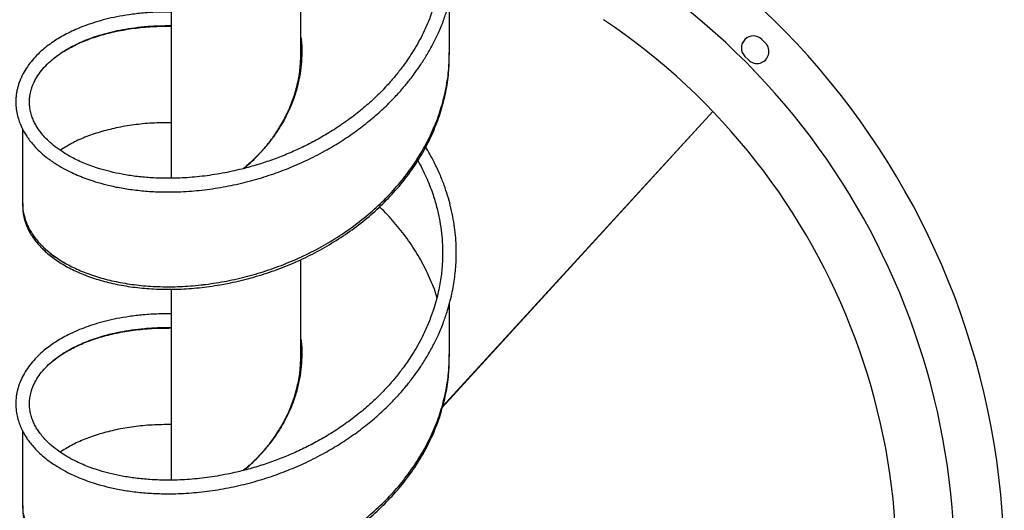
# Model space of a CAD drawing. Units: millimetres. Extents: x -2776 to 2810, y -2247 to 1325.
# Drawn here: x -127 to 450, y -1306 to -1018 of the extents above; entities that cross this region are included whole.
import ezdxf

# ---------------------------------------------------------------- set-up
doc = ezdxf.new("R2010")
doc.units = ezdxf.units.MM

msp = doc.modelspace()

# ---------------------------------------------------------------- linework, layer by layer
at = {"color": 7, "linetype": 'Continuous', "lineweight": 25}
for p, q in [((38, -1038.06), (38, -982.05)), ((-38, -999.37), (-38, -1111.15)), ((125, -1037.65), (125, -1007.86)), ((310.08, -1032.07), (307.93, -1029.92)), ((37.94, -1039.88), (38.38, -1040.1)), ((37.95, -1039.64), (38.39, -1039.85)), ((38, -1045.91), (38, -1040.1)), ((300.15, -1041.94), (298.06, -1039.85)), ((279.35, -1072.17), (120.88, -1245.35)), ((279.21, -1072.02), (120.98, -1244.95)), ((-125, -1082.54), (-125, -1126.06)), ((38, -1214.83), (38, -1158.82)), ((-38, -1176.15), (-38, -1287.93)), ((125, -1214.42), (125, -1184.64)), ((38.24, -1210.8), (38, -1210.64)), ((38, -1222.68), (38, -1216.88)), ((38, -1220.33), (38.22, -1220.49)), ((38, -1221.04), (38.19, -1221.19)), ((-125, -1259.32), (-125, -1302.84))]:
    msp.add_line(p, q, dxfattribs=at)
for centre, radius, start, end in [((0, -1340), 450, 272.67477, 75.02672), ((0, -1340), 450, 106.13371, 267.32523), ((0, -1340), 421, 107.2782, 267.14083), ((0, -1340), 387, 107.6326, 266.8894), ((0, -1340), 421, 272.85917, 56.21022), ((0, -1340), 387, 273.1106, 56.20937), ((303, -1034.88), 7, 45.19987, 225.19987), ((305.12, -1037), 7, 224.80013, 44.80013)]:
    msp.add_arc(centre, radius, start, end, dxfattribs=at)
for points, knots in [([(-38, -1013.85), (-40.44, -1013.85), (-46.02, -1013.85), (-54.23, -1014.38), (-62.42, -1015.32), (-69.68, -1016.57), (-76.33, -1018.06), (-82.36, -1019.75), (-87.88, -1021.61), (-92.78, -1023.55), (-97.21, -1025.58), (-101.22, -1027.66), (-104.81, -1029.77), (-108.28, -1032.07), (-111.74, -1034.66), (-115.25, -1037.7), (-118.59, -1041.11), (-121.63, -1044.87), (-124.23, -1048.88), (-126.02, -1052.49), (-127.15, -1055.47), (-127.84, -1057.71), (-128.36, -1059.91), (-128.76, -1062.26), (-129.03, -1065.25), (-129, -1068.77), (-128.5, -1072.66), (-127.62, -1076.23), (-126.49, -1079.42), (-125.22, -1082.22), (-123.81, -1084.78), (-122.23, -1087.24), (-120.37, -1089.77), (-118.02, -1092.53), (-115.04, -1095.54), (-111.14, -1098.91), (-106.48, -1102.27), (-101.37, -1105.34), (-96.53, -1107.81), (-91.95, -1109.84), (-87.36, -1111.62), (-82.02, -1113.4), (-75.65, -1115.18), (-68.08, -1116.81), (-59.71, -1118.11), (-50.72, -1118.96), (-40.56, -1119.34), (-29.29, -1119.05), (-16.94, -1117.9), (-4.57, -1115.9), (7.58, -1113.12), (19.25, -1109.66), (30.41, -1105.59), (41.32, -1100.84), (51.47, -1095.65), (61.01, -1090), (69.73, -1084.13), (77.92, -1077.84), (85.3, -1071.44), (90.69, -1066.16), (94.43, -1062.19), (96.76, -1059.59), (98.78, -1057.23), (100.68, -1054.91), (102.73, -1052.32), (105.31, -1048.86), (108.48, -1044.31), (112.04, -1038.64), (115.48, -1032.45), (118.75, -1025.71), (121.55, -1018.92), (123.83, -1012.23), (125.49, -1006.32), (126.7, -1001), (127.61, -996.05), (128.27, -991.26), (128.74, -986.29), (129.01, -980.99), (129.01, -975.25), (128.71, -969.28), (128.05, -963.11), (127.02, -956.71), (125.64, -950.52), (123.94, -944.43), (121.91, -938.37), (119.31, -931.85), (116.45, -925.76), (113.66, -920.49), (111.9, -917.56), (111.09, -916.21)], [0, 0, 0, 0, 0.012154, 0.027774, 0.04228, 0.055652, 0.067909, 0.080531, 0.091887, 0.102698, 0.113034, 0.122904, 0.132295, 0.141216, 0.151797, 0.163228, 0.175529, 0.188442, 0.201703, 0.214923, 0.222671, 0.229349, 0.235505, 0.242524, 0.250477, 0.262208, 0.273973, 0.285303, 0.294607, 0.303391, 0.311571, 0.319172, 0.327436, 0.337022, 0.347928, 0.359965, 0.375107, 0.388557, 0.400339, 0.410445, 0.420183, 0.430613, 0.444027, 0.45844, 0.473835, 0.489694, 0.505547, 0.525361, 0.545183, 0.564956, 0.584167, 0.602689, 0.620517, 0.63801, 0.656478, 0.672032, 0.688279, 0.704329, 0.719368, 0.733412, 0.739487, 0.744962, 0.749837, 0.75415, 0.759184, 0.765539, 0.774725, 0.785761, 0.79789, 0.809193, 0.822481, 0.834192, 0.844334, 0.85313, 0.861538, 0.869656, 0.877486, 0.886756, 0.896433, 0.90649, 0.916921, 0.92773, 0.939128, 0.948738, 0.959331, 0.970903, 0.983465, 0.992379, 1, 1, 1, 1]), ([(106.44, -924.11), (106.63, -924.42), (107.79, -926.4), (109.62, -930.04), (111.89, -934.92), (113.79, -939.58), (115.37, -943.98), (116.67, -948.13), (118.08, -953.27), (119.4, -959.4), (120.43, -966.54), (120.96, -973.38), (121.05, -979.93), (120.78, -985.65), (120.28, -990.69), (119.64, -995.19), (118.77, -999.86), (117.59, -1004.89), (115.99, -1010.51), (113.76, -1016.88), (111.17, -1023.04), (108.34, -1028.82), (105.55, -1033.86), (102.64, -1038.61), (99.86, -1042.73), (97.38, -1046.14), (95.18, -1048.99), (93.09, -1051.57), (90.85, -1054.21), (88.26, -1057.09), (84.38, -1061.18), (79.01, -1066.36), (71.88, -1072.45), (64, -1078.39), (55.66, -1083.92), (47.2, -1088.84), (38.88, -1093.11), (30.63, -1096.81), (22.31, -1100.08), (13.72, -1102.99), (4.02, -1105.76), (-6.78, -1108.18), (-18.51, -1110.04), (-30.17, -1111.1), (-40.8, -1111.35), (-50.35, -1110.98), (-58.78, -1110.17), (-66.6, -1108.96), (-73.63, -1107.44), (-79.52, -1105.81), (-84.41, -1104.19), (-88.57, -1102.59), (-92.68, -1100.79), (-97, -1098.62), (-101.58, -1095.92), (-105.92, -1092.85), (-109.65, -1089.66), (-112.53, -1086.7), (-114.68, -1084.06), (-116.33, -1081.68), (-117.71, -1079.34), (-118.9, -1076.83), (-119.88, -1074.16), (-120.58, -1071.37), (-120.98, -1068.51), (-121.04, -1065.73), (-120.83, -1063.31), (-120.48, -1061.34), (-120.07, -1059.66), (-119.53, -1057.91), (-118.52, -1055.32), (-116.8, -1051.99), (-114.06, -1048.1), (-110.81, -1044.5), (-107.22, -1041.26), (-103.74, -1038.64), (-100.41, -1036.45), (-97.16, -1034.55), (-93.51, -1032.66), (-89.44, -1030.82), (-84.92, -1029.04), (-79.8, -1027.32), (-74.16, -1025.76), (-67.92, -1024.37), (-61.09, -1023.2), (-53.39, -1022.32), (-45.62, -1021.82), (-40.33, -1021.83), (-38, -1021.83)], [0, 0, 0, 0, 0.001882, 0.011866, 0.021289, 0.03014, 0.038426, 0.046153, 0.053314, 0.066983, 0.079909, 0.092304, 0.104172, 0.115449, 0.123376, 0.131585, 0.140072, 0.148992, 0.159346, 0.171295, 0.184854, 0.194581, 0.204973, 0.214806, 0.223294, 0.230438, 0.236245, 0.241552, 0.247173, 0.25364, 0.260933, 0.275209, 0.29048, 0.306759, 0.323079, 0.338695, 0.35361, 0.367811, 0.381908, 0.39644, 0.41142, 0.430754, 0.450638, 0.470573, 0.490503, 0.50645, 0.522401, 0.537897, 0.552363, 0.565777, 0.576165, 0.585827, 0.595693, 0.607364, 0.620844, 0.636144, 0.650214, 0.662788, 0.673534, 0.68255, 0.691655, 0.701577, 0.712237, 0.723111, 0.734378, 0.745751, 0.755838, 0.76275, 0.768889, 0.775635, 0.783386, 0.799359, 0.815169, 0.830403, 0.844428, 0.857199, 0.866222, 0.875715, 0.885683, 0.896112, 0.907016, 0.9185, 0.931298, 0.943704, 0.95722, 0.971863, 0.987616, 1, 1, 1, 1]), ([(-107.64, -1041.75), (-106.29, -1040.66), (-102.98, -1037.99), (-96.57, -1034.26), (-88.64, -1030.58), (-79.81, -1027.5), (-70.23, -1025.04), (-59.97, -1023.29), (-49.23, -1022.22), (-41.72, -1022.16), (-38, -1022.13)], [0, 0, 0, 0, 0.0906862, 0.2209619, 0.3512345, 0.4815251, 0.6118322, 0.7421249, 0.8723719, 1, 1, 1, 1]), ([(38, -1028.84), (38.06, -1029.25), (38.46, -1032.06), (38.58, -1037.32), (38.3, -1044.56), (37.31, -1051.75), (35.7, -1058.82), (33.47, -1065.7), (30.67, -1072.36), (27.34, -1078.73), (23.55, -1084.77), (19.35, -1090.44), (14.83, -1095.72), (10.04, -1100.52), (6.43, -1103.81), (4.43, -1105.36), (4.11, -1105.61)], [0, 0, 0, 0, 0.0139308, 0.0948095, 0.1756871, 0.2565647, 0.3374425, 0.4183184, 0.4991942, 0.5800714, 0.6609486, 0.741826, 0.8227042, 0.9035827, 0.9844582, 1, 1, 1, 1]), ([(38, -1030.73), (38.24, -1032.91), (38.53, -1035.49), (38.46, -1038.08), (38.45, -1038.48)], [0, 0, 0, 0, 0.845666, 1, 1, 1, 1]), ([(-124.95, -1126.59), (-124.96, -1126.76), (-125.12, -1128.91), (-124.28, -1133.02), (-122.37, -1138.83), (-119.15, -1144.46), (-114.81, -1149.82), (-109.36, -1154.85), (-102.86, -1159.46), (-95.37, -1163.58), (-86.96, -1167.15), (-77.71, -1170.11), (-67.72, -1172.4), (-57.07, -1173.97), (-45.87, -1174.79), (-34.23, -1174.81), (-22.26, -1174.01), (-10.08, -1172.37), (2.2, -1169.88), (14.46, -1166.54), (26.58, -1162.35), (38.45, -1157.33), (49.94, -1151.5), (60.95, -1144.88), (71.38, -1137.53), (81.12, -1129.47), (90.07, -1120.76), (98.16, -1111.46), (105.31, -1101.63), (111.44, -1091.33), (116.49, -1080.65), (120.44, -1069.66), (123.19, -1058.44), (124.78, -1047.71), (124.87, -1040.74), (124.91, -1037.58)], [0, 0, 0, 0, 0.002787, 0.034118, 0.065449, 0.09678, 0.128111, 0.159442, 0.190773, 0.222104, 0.253435, 0.284767, 0.316098, 0.347429, 0.37876, 0.410091, 0.441422, 0.472753, 0.504085, 0.535415, 0.566746, 0.598077, 0.629408, 0.66074, 0.692071, 0.723402, 0.754732, 0.786064, 0.817395, 0.848726, 0.880057, 0.911388, 0.942719, 0.97405, 1, 1, 1, 1]), ([(-124.91, -1126.06), (-124.94, -1126.41), (-125.12, -1128.73), (-124.29, -1133.02), (-122.36, -1138.83), (-119.14, -1144.46), (-114.81, -1149.82), (-109.36, -1154.84), (-102.85, -1159.45), (-95.37, -1163.58), (-86.96, -1167.15), (-77.71, -1170.11), (-67.71, -1172.39), (-57.07, -1173.97), (-45.87, -1174.79), (-34.23, -1174.8), (-22.26, -1174), (-10.08, -1172.36), (2.2, -1169.88), (14.46, -1166.54), (26.58, -1162.35), (38.44, -1157.33), (49.94, -1151.5), (60.95, -1144.88), (71.37, -1137.52), (81.11, -1129.46), (90.08, -1120.76), (98.16, -1111.45), (105.3, -1101.62), (111.44, -1091.33), (116.5, -1080.65), (120.43, -1069.66), (123.18, -1058.43), (124.77, -1047.73), (124.87, -1040.78), (124.91, -1037.64)], [0, 0, 0, 0, 0.00556, 0.036815, 0.068059, 0.099303, 0.130556, 0.161811, 0.193058, 0.224304, 0.255553, 0.286806, 0.318059, 0.349308, 0.380551, 0.411801, 0.443061, 0.474317, 0.505552, 0.536788, 0.568043, 0.599304, 0.630553, 0.661796, 0.693046, 0.724299, 0.755552, 0.786801, 0.818046, 0.849294, 0.880549, 0.911801, 0.943045, 0.97429, 1, 1, 1, 1]), ([(4.59, -1105.5), (6.52, -1103.83), (10.5, -1100.39), (16.21, -1094.34), (21.59, -1087.59), (26.4, -1080.25), (30.52, -1072.39), (33.83, -1064.1), (36.23, -1055.49), (37.73, -1046.76), (37.9, -1040.92), (37.98, -1038.06)], [0, 0, 0, 0, 0.106753, 0.218963, 0.331192, 0.443429, 0.55566, 0.667872, 0.780077, 0.892303, 1, 1, 1, 1]), ([(125, -1038.84), (125, -1038.62), (125, -1038.2), (125, -1037.78), (125, -1037.57)], [0, 0, 0, 0, 0.5, 1, 1, 1, 1]), ([(-124.89, -1127.46), (-124.93, -1127.94), (-125.11, -1130.38), (-124.23, -1134.8), (-122.24, -1140.6), (-118.96, -1146.21), (-114.57, -1151.56), (-109.07, -1156.57), (-102.52, -1161.16), (-94.98, -1165.26), (-86.52, -1168.8), (-77.24, -1171.73), (-67.21, -1173.98), (-56.53, -1175.52), (-45.31, -1176.29), (-33.65, -1176.27), (-21.66, -1175.43), (-9.47, -1173.75), (2.81, -1171.22), (15.07, -1167.84), (27.18, -1163.61), (39.02, -1158.55), (50.5, -1152.68), (61.48, -1146.02), (71.88, -1138.63), (81.58, -1130.54), (90.5, -1121.8), (98.54, -1112.47), (105.64, -1102.61), (111.72, -1092.3), (116.72, -1081.6), (120.6, -1070.6), (123.29, -1059.36), (124.82, -1048.74), (124.88, -1041.88), (124.91, -1038.83)], [0, 0, 0, 0, 0.007558, 0.038768, 0.069978, 0.101188, 0.132397, 0.163607, 0.194818, 0.226028, 0.257238, 0.288448, 0.319658, 0.350868, 0.382077, 0.413288, 0.444498, 0.475708, 0.506918, 0.538128, 0.569338, 0.600548, 0.631758, 0.662968, 0.694178, 0.725387, 0.756597, 0.787808, 0.819018, 0.850228, 0.881437, 0.912647, 0.943857, 0.975067, 1, 1, 1, 1]), ([(37.97, -1038.33), (37.97, -1038.41), (38.21, -1041.46), (37.87, -1046.78), (37.03, -1051.9), (36.67, -1054.08)], [0, 0, 0, 0, 0.015774, 0.580571, 1, 1, 1, 1]), ([(38.5, -1038.48), (38.5, -1038.49), (38.5, -1038.51), (38.5, -1038.54), (38.5, -1038.55)], [0, 0, 0, 0, 0.5, 1, 1, 1, 1]), ([(-38, -1078.7), (-41.72, -1078.73), (-49.23, -1078.79), (-59.97, -1079.86), (-70.23, -1081.61), (-79.82, -1084.06), (-88.62, -1087.15), (-96.46, -1090.72), (-100.86, -1093.48), (-102.99, -1094.82)], [0, 0, 0, 0, 0.1417028, 0.2863134, 0.4309747, 0.5756519, 0.7203109, 0.8649499, 1, 1, 1, 1]), ([(-38, -1190.63), (-40.44, -1190.62), (-46.02, -1190.62), (-54.23, -1191.16), (-62.42, -1192.1), (-69.68, -1193.35), (-76.33, -1194.84), (-82.36, -1196.53), (-87.88, -1198.39), (-92.78, -1200.33), (-97.21, -1202.35), (-101.22, -1204.43), (-104.81, -1206.55), (-108.28, -1208.85), (-111.74, -1211.44), (-115.25, -1214.48), (-118.59, -1217.89), (-121.63, -1221.65), (-124.23, -1225.66), (-126.02, -1229.26), (-127.15, -1232.24), (-127.84, -1234.49), (-128.36, -1236.68), (-128.76, -1239.03), (-129.03, -1242.02), (-129, -1245.55), (-128.5, -1249.44), (-127.62, -1253.01), (-126.49, -1256.2), (-125.22, -1259), (-123.81, -1261.56), (-122.23, -1264.01), (-120.37, -1266.54), (-118.02, -1269.31), (-115.04, -1272.32), (-111.14, -1275.69), (-106.48, -1279.04), (-101.37, -1282.12), (-96.53, -1284.59), (-91.95, -1286.62), (-87.36, -1288.4), (-82.02, -1290.18), (-75.65, -1291.95), (-68.08, -1293.58), (-59.71, -1294.89), (-50.72, -1295.74), (-40.56, -1296.12), (-29.29, -1295.83), (-16.94, -1294.67), (-4.57, -1292.67), (7.58, -1289.89), (19.25, -1286.43), (30.41, -1282.36), (41.32, -1277.62), (51.47, -1272.42), (61.01, -1266.78), (69.73, -1260.91), (77.92, -1254.62), (85.3, -1248.21), (90.69, -1242.94), (94.43, -1238.96), (96.76, -1236.36), (98.78, -1234.01), (100.68, -1231.69), (102.73, -1229.09), (105.31, -1225.64), (108.48, -1221.09), (112.04, -1215.42), (115.48, -1209.23), (118.75, -1202.49), (121.55, -1195.69), (123.83, -1189), (125.49, -1183.1), (126.7, -1177.78), (127.61, -1172.83), (128.27, -1168.04), (128.74, -1163.06), (129.01, -1157.77), (129.01, -1152.02), (128.71, -1146.06), (128.05, -1139.89), (127.02, -1133.49), (125.64, -1127.3), (123.94, -1121.2), (121.91, -1115.15), (119.31, -1108.63), (116.45, -1102.53), (113.66, -1097.26), (111.9, -1094.34), (111.09, -1092.99)], [0, 0, 0, 0, 0.012154, 0.0277744, 0.0422798, 0.0556517, 0.0679089, 0.0805307, 0.0918871, 0.1026982, 0.1130341, 0.1229042, 0.1322954, 0.1412162, 0.1517969, 0.1632281, 0.1755287, 0.1884416, 0.2017028, 0.2149228, 0.2226712, 0.2293486, 0.2355045, 0.2425238, 0.2504767, 0.2622083, 0.2739725, 0.2853029, 0.2946065, 0.303391, 0.3115708, 0.3191717, 0.3274362, 0.3370219, 0.347928, 0.3599654, 0.375107, 0.3885571, 0.4003393, 0.4104454, 0.4201833, 0.4306131, 0.4440269, 0.4584404, 0.4738345, 0.4896939, 0.5055468, 0.5253606, 0.5451827, 0.5649558, 0.5841672, 0.6026889, 0.6205172, 0.6380102, 0.6564779, 0.672032, 0.6882795, 0.7043292, 0.7193679, 0.733412, 0.7394867, 0.7449619, 0.7498368, 0.7541505, 0.7591839, 0.7655388, 0.774725, 0.7857606, 0.7978898, 0.8091932, 0.8224807, 0.8341919, 0.8443341, 0.8531299, 0.8615379, 0.8696562, 0.8774858, 0.886756, 0.8964334, 0.90649, 0.9169205, 0.9277303, 0.9391284, 0.9487378, 0.9593311, 0.9709027, 0.9834652, 0.9923789, 1, 1, 1, 1]), ([(106.44, -1100.88), (106.63, -1101.2), (107.79, -1103.17), (109.62, -1106.82), (111.89, -1111.7), (113.79, -1116.35), (115.37, -1120.76), (116.67, -1124.9), (118.08, -1130.05), (119.4, -1136.18), (120.43, -1143.32), (120.96, -1150.16), (121.05, -1156.71), (120.78, -1162.43), (120.28, -1167.46), (119.64, -1171.97), (118.77, -1176.64), (117.59, -1181.67), (115.99, -1187.28), (113.76, -1193.65), (111.17, -1199.81), (108.34, -1205.59), (105.55, -1210.64), (102.64, -1215.39), (99.86, -1219.51), (97.38, -1222.91), (95.18, -1225.77), (93.09, -1228.34), (90.85, -1230.98), (88.26, -1233.87), (84.38, -1237.95), (79.01, -1243.13), (71.88, -1249.22), (64, -1255.17), (55.66, -1260.7), (47.2, -1265.62), (38.88, -1269.88), (30.63, -1273.59), (22.31, -1276.86), (13.72, -1279.77), (4.02, -1282.53), (-6.78, -1284.96), (-18.51, -1286.81), (-30.17, -1287.88), (-40.8, -1288.12), (-50.35, -1287.76), (-58.78, -1286.95), (-66.6, -1285.73), (-73.63, -1284.22), (-79.52, -1282.59), (-84.41, -1280.97), (-88.57, -1279.37), (-92.68, -1277.57), (-97, -1275.4), (-101.58, -1272.69), (-105.92, -1269.63), (-109.65, -1266.43), (-112.53, -1263.47), (-114.68, -1260.84), (-116.33, -1258.45), (-117.71, -1256.11), (-118.9, -1253.61), (-119.88, -1250.94), (-120.58, -1248.15), (-120.98, -1245.29), (-121.04, -1242.51), (-120.83, -1240.09), (-120.48, -1238.12), (-120.07, -1236.44), (-119.53, -1234.68), (-118.52, -1232.09), (-116.8, -1228.76), (-114.06, -1224.88), (-110.81, -1221.27), (-107.22, -1218.04), (-103.74, -1215.42), (-100.41, -1213.23), (-97.16, -1211.32), (-93.51, -1209.44), (-89.44, -1207.59), (-84.92, -1205.82), (-79.8, -1204.1), (-74.16, -1202.53), (-67.92, -1201.14), (-61.09, -1199.98), (-53.39, -1199.1), (-45.62, -1198.6), (-40.33, -1198.6), (-38, -1198.61)], [0, 0, 0, 0, 0.001882, 0.011866, 0.021289, 0.03014, 0.038426, 0.046153, 0.053315, 0.066983, 0.079909, 0.092304, 0.104172, 0.115449, 0.123376, 0.131585, 0.140072, 0.148992, 0.159346, 0.171295, 0.184854, 0.194581, 0.204973, 0.214806, 0.223294, 0.230438, 0.236245, 0.241552, 0.247173, 0.25364, 0.260933, 0.275209, 0.29048, 0.306759, 0.323079, 0.338695, 0.35361, 0.367811, 0.381908, 0.39644, 0.41142, 0.430754, 0.450638, 0.470573, 0.490503, 0.50645, 0.522401, 0.537897, 0.552363, 0.565777, 0.576165, 0.585827, 0.595693, 0.607364, 0.620844, 0.636144, 0.650214, 0.662788, 0.673534, 0.68255, 0.691655, 0.701577, 0.712237, 0.723111, 0.734378, 0.745751, 0.755838, 0.76275, 0.768889, 0.775635, 0.783386, 0.799359, 0.815169, 0.830403, 0.844428, 0.857199, 0.866222, 0.875715, 0.885683, 0.896112, 0.907016, 0.9185, 0.931298, 0.943704, 0.95722, 0.971863, 0.987616, 1, 1, 1, 1]), ([(-125, -1126.03), (-125, -1126.27), (-125, -1126.74), (-125, -1127.22), (-125, -1127.46)], [0, 0, 0, 0, 0.5, 1, 1, 1, 1]), ([(117.68, -1181.14), (117.47, -1180.41), (116.26, -1176.01), (112.91, -1168.16), (107.62, -1157.73), (101.22, -1147.7), (93.79, -1138.21), (88, -1131.61), (84.47, -1128.39), (83.98, -1127.94)], [0, 0, 0, 0, 0.037092, 0.223733, 0.410387, 0.597022, 0.783644, 0.97026, 1, 1, 1, 1]), ([(-107.64, -1218.53), (-106.29, -1217.43), (-102.98, -1214.77), (-96.57, -1211.04), (-88.64, -1207.35), (-79.81, -1204.27), (-70.23, -1201.82), (-59.97, -1200.07), (-49.23, -1199), (-41.72, -1198.94), (-38, -1198.91)], [0, 0, 0, 0, 0.090686, 0.220962, 0.351235, 0.481525, 0.611832, 0.742125, 0.872372, 1, 1, 1, 1]), ([(38, -1205.62), (38.06, -1206.03), (38.46, -1208.83), (38.58, -1214.1), (38.3, -1221.34), (37.31, -1228.53), (35.7, -1235.59), (33.47, -1242.48), (30.67, -1249.14), (27.34, -1255.51), (23.55, -1261.55), (19.35, -1267.22), (14.83, -1272.49), (10.04, -1277.3), (6.43, -1280.59), (4.43, -1282.13), (4.11, -1282.38)], [0, 0, 0, 0, 0.013931, 0.09481, 0.175687, 0.256565, 0.337443, 0.418318, 0.499194, 0.580071, 0.660949, 0.741826, 0.822704, 0.903583, 0.984458, 1, 1, 1, 1]), ([(38, -1207.5), (38.24, -1209.69), (38.53, -1212.27), (38.46, -1214.86), (38.45, -1215.26)], [0, 0, 0, 0, 0.845666, 1, 1, 1, 1]), ([(-124.95, -1303.36), (-124.96, -1303.54), (-125.12, -1305.68), (-124.28, -1309.8), (-122.37, -1315.61), (-119.15, -1321.23), (-114.81, -1326.6), (-109.36, -1331.62), (-102.86, -1336.23), (-95.37, -1340.36), (-86.96, -1343.93), (-77.71, -1346.89), (-67.72, -1349.18), (-57.07, -1350.75), (-45.87, -1351.56), (-34.23, -1351.58), (-22.26, -1350.79), (-10.08, -1349.15), (2.2, -1346.66), (14.46, -1343.32), (26.58, -1339.13), (38.45, -1334.11), (49.94, -1328.28), (60.95, -1321.66), (71.38, -1314.3), (81.12, -1306.24), (90.07, -1297.53), (98.16, -1288.23), (105.31, -1278.4), (111.44, -1268.11), (116.49, -1257.43), (120.44, -1246.44), (123.19, -1235.21), (124.78, -1224.49), (124.87, -1217.51), (124.91, -1214.36)], [0, 0, 0, 0, 0.002787, 0.034118, 0.065449, 0.09678, 0.128111, 0.159442, 0.190773, 0.222104, 0.253435, 0.284767, 0.316098, 0.347429, 0.37876, 0.410091, 0.441422, 0.472753, 0.504085, 0.535415, 0.566746, 0.598077, 0.629408, 0.66074, 0.692071, 0.723402, 0.754732, 0.786064, 0.817395, 0.848726, 0.880057, 0.911388, 0.942719, 0.97405, 1, 1, 1, 1]), ([(-124.91, -1302.84), (-124.94, -1303.19), (-125.12, -1305.51), (-124.29, -1309.8), (-122.36, -1315.61), (-119.14, -1321.23), (-114.81, -1326.6), (-109.36, -1331.62), (-102.85, -1336.23), (-95.37, -1340.36), (-86.96, -1343.93), (-77.71, -1346.88), (-67.71, -1349.17), (-57.07, -1350.75), (-45.87, -1351.57), (-34.23, -1351.58), (-22.26, -1350.78), (-10.08, -1349.14), (2.2, -1346.66), (14.46, -1343.32), (26.58, -1339.12), (38.44, -1334.1), (49.94, -1328.28), (60.95, -1321.66), (71.37, -1314.3), (81.11, -1306.24), (90.08, -1297.53), (98.16, -1288.23), (105.3, -1278.4), (111.44, -1268.11), (116.5, -1257.43), (120.43, -1246.43), (123.18, -1235.21), (124.77, -1224.51), (124.87, -1217.56), (124.91, -1214.42)], [0, 0, 0, 0, 0.0055598, 0.0368146, 0.0680592, 0.0993032, 0.130556, 0.1618109, 0.1930585, 0.2243041, 0.255553, 0.286806, 0.3180589, 0.3493084, 0.3805515, 0.4118008, 0.4430612, 0.474317, 0.5055523, 0.5367876, 0.5680434, 0.5993038, 0.6305531, 0.6617962, 0.6930457, 0.7242986, 0.7555516, 0.7868005, 0.8180461, 0.8492937, 0.8805486, 0.9118014, 0.9430454, 0.97429, 1, 1, 1, 1]), ([(-124.89, -1304.24), (-124.93, -1304.71), (-125.11, -1307.16), (-124.23, -1311.57), (-122.24, -1317.37), (-118.96, -1322.99), (-114.57, -1328.34), (-109.07, -1333.35), (-102.52, -1337.94), (-94.98, -1342.03), (-86.52, -1345.58), (-77.24, -1348.5), (-67.21, -1350.76), (-56.53, -1352.29), (-45.31, -1353.07), (-33.65, -1353.05), (-21.66, -1352.21), (-9.47, -1350.53), (2.81, -1348), (15.07, -1344.61), (27.18, -1340.39), (39.02, -1335.32), (50.5, -1329.45), (61.48, -1322.8), (71.88, -1315.41), (81.58, -1307.31), (90.5, -1298.57), (98.54, -1289.24), (105.64, -1279.39), (111.72, -1269.08), (116.72, -1258.38), (120.6, -1247.37), (123.29, -1236.14), (124.82, -1225.52), (124.88, -1218.66), (124.91, -1215.61)], [0, 0, 0, 0, 0.007558, 0.038768, 0.069978, 0.101188, 0.132397, 0.163607, 0.194818, 0.226028, 0.257238, 0.288448, 0.319658, 0.350868, 0.382077, 0.413288, 0.444498, 0.475708, 0.506918, 0.538128, 0.569338, 0.600548, 0.631758, 0.662968, 0.694178, 0.725387, 0.756597, 0.787808, 0.819018, 0.850228, 0.881437, 0.912647, 0.943857, 0.975067, 1, 1, 1, 1]), ([(4.59, -1282.28), (6.52, -1280.6), (10.5, -1277.17), (16.21, -1271.11), (21.59, -1264.37), (26.4, -1257.02), (30.52, -1249.16), (33.83, -1240.88), (36.23, -1232.26), (37.73, -1223.54), (37.9, -1217.69), (37.98, -1214.83)], [0, 0, 0, 0, 0.106753, 0.218963, 0.331192, 0.443429, 0.55566, 0.667872, 0.780077, 0.892303, 1, 1, 1, 1]), ([(37.97, -1215.1), (37.97, -1215.19), (38.21, -1218.24), (37.87, -1223.55), (37.03, -1228.67), (36.67, -1230.86)], [0, 0, 0, 0, 0.015774, 0.580571, 1, 1, 1, 1]), ([(38.5, -1215.26), (38.5, -1215.27), (38.5, -1215.29), (38.5, -1215.31), (38.5, -1215.32)], [0, 0, 0, 0, 0.5, 1, 1, 1, 1]), ([(125, -1215.61), (125, -1215.4), (125, -1214.98), (125, -1214.56), (125, -1214.34)], [0, 0, 0, 0, 0.5, 1, 1, 1, 1]), ([(-38, -1255.48), (-41.72, -1255.51), (-49.23, -1255.56), (-59.97, -1256.64), (-70.23, -1258.39), (-79.82, -1260.84), (-88.62, -1263.93), (-96.46, -1267.49), (-100.86, -1270.26), (-102.99, -1271.59)], [0, 0, 0, 0, 0.1417028, 0.2863134, 0.4309747, 0.5756519, 0.7203109, 0.8649499, 1, 1, 1, 1]), ([(-125, -1302.81), (-125, -1303.04), (-125, -1303.52), (-125, -1304), (-125, -1304.23)], [0, 0, 0, 0, 0.5, 1, 1, 1, 1])]:
    msp.add_open_spline(points, degree=3, knots=knots, dxfattribs=at)

doc.saveas('drawing.dxf')
